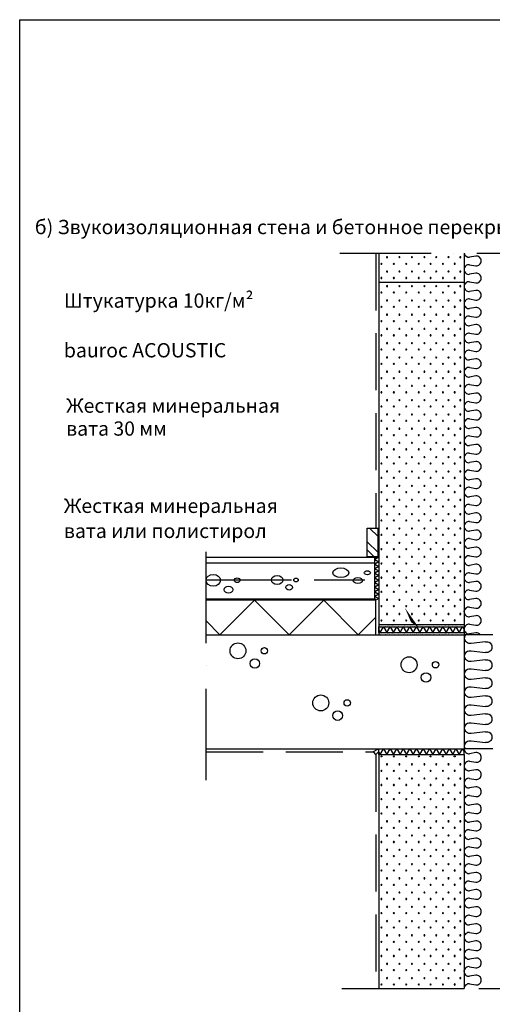
# Model space of a CAD drawing. Units: millimetres. Extents: x -216 to 21305, y 602 to 6239.
# Drawn here: x 19440 to 20270, y 4514 to 6239 of the extents above; entities that cross this region are included whole.
import ezdxf

# ---------------------------------------------------------------- set-up
doc = ezdxf.new("R2010")
doc.units = ezdxf.units.MM
doc.header["$LTSCALE"] = 20
for name, pattern in [('KVEP', [9.5, 7.5, -2]), ('KVP', [7, 5, -2]), ('PKVP', [12, 8, -2, 0, -2])]:
    doc.linetypes.add(name, pattern=pattern)
for name, color, linetype in [('A5AINE', 250, 'Continuous'), ('A5AINEK', 15, 'Continuous'), ('A8MERKINNAT', 6, 'Continuous'), ('ABI2', 7, 'Continuous'), ('AJ2', 7, 'Continuous'), ('AJ3', 4, 'Continuous'), ('KONTUURID', 4, 'Continuous'), ('R3RAUD', 1, 'Continuous'), ('RAAMJOON', 15, 'Continuous'), ('RASTRID', 250, 'Continuous'), ('RASTRIDPLOKK', 15, 'Continuous'), ('TEKSTID', 7, 'Continuous')]:
    doc.layers.add(name, color=color, linetype=linetype)
doc.styles.add('ARIAL', font='arial.ttf')

# ---------------------------------------------------------------- blocks, each defined once
blk = doc.blocks.new('CBLK', base_point=(0.6615079326862343, 0.5156745994763128))
at = {"layer": 'RASTRIDPLOKK'}
for centre, radius in [((0.3140238681809972, 0.6668661564924325), 0.2526359354947671), ((1.156143653163554, 0.6668661564924324), 0.1010543741979069), ((0.8529805305698338, 0.262648659700805), 0.1515815612968603)]:
    blk.add_circle(centre, radius, dxfattribs=at)
blk = doc.blocks.new('SIPO')
at = {"layer": 'RASTRIDPLOKK'}
for centre in [(-0.2376393817900561, 0.2703445630562724), (0.2376393817900561, -0.2703445630562724)]:
    blk.add_circle(centre, 0.0437688, dxfattribs=at)
blk = doc.blocks.new('A$C671B7D1C')
at = {"layer": 'KONTUURID'}
for p, q in [((-150.0000000000036, -600.0000000000009), (-150.0000000000036, 0)), ((0, 0), (-150.0000000000036, -9.094947017729282e-13)), ((-3.637978807091713e-12, -600.0000000000009), (-3.637978807091713e-12, 0)), ((0, -600), (-150.0000000000036, -600.0000000000009))]:
    blk.add_line(p, q, dxfattribs=at)
at = {"layer": 'RASTRIDPLOKK', "linetype": 'Continuous', "extrusion": (0, 0, -1), "xscale": 20.81104693775798, "yscale": 20.81104693775798, "zscale": -20.81104693775798}
for p in [(138.2402020817863, -12.80523384375101), (117.5113161581612, -12.80523384375101), (95.91520930530169, -12.80523384375101), (75.18632338167663, -12.80523384375101), (53.33472409702881, -12.80523384375101), (31.48312481238463, -12.80523384375101), (9.631525527736812, -12.80523384375101), (138.2402020817863, -37.77849016906112), (117.5113161581612, -37.77849016906112), (95.91520930530169, -37.77849016906112), (75.18632338167663, -37.77849016906112), (53.33472409702881, -37.77849016906112), (31.48312481238463, -37.77849016906112), (9.631525527736812, -37.77849016906112), (138.2402020817863, -62.75174649437031), (117.5113161581612, -62.75174649437031), (95.91520930530169, -62.75174649437031), (75.18632338167663, -62.75174649437031), (53.33472409702881, -62.75174649437031), (31.48312481238463, -62.75174649437031), (9.631525527736812, -62.75174649437031), (138.2402020817863, -87.72500281968041), (117.5113161581612, -87.72500281968041), (95.91520930530169, -87.72500281968041), (75.18632338167663, -87.72500281968041), (53.33472409702881, -87.72500281968041), (31.48312481238463, -87.72500281968041), (9.631525527736812, -87.72500281968041), (138.2402020817863, -112.6982591449896), (117.5113161581612, -112.6982591449896), (95.91520930530169, -112.6982591449896), (75.18632338167663, -112.6982591449896), (53.33472409702881, -112.6982591449896), (31.48312481238463, -112.6982591449896), (9.631525527736812, -112.6982591449896), (138.2402020817863, -137.6715154702997), (117.5113161581612, -137.6715154702997), (95.91520930530169, -137.6715154702997), (75.18632338167663, -137.6715154702997), (53.33472409702881, -137.6715154702997), (31.48312481238463, -137.6715154702997), (9.631525527736812, -137.6715154702997), (138.2402020817863, -162.6447717956089), (117.5113161581612, -162.6447717956089), (95.91520930530169, -162.6447717956089), (75.18632338167663, -162.6447717956089), (53.33472409702881, -162.6447717956089), (31.48312481238463, -162.6447717956089), (9.631525527736812, -162.6447717956089), (138.2402020817863, -187.618028120919), (117.5113161581612, -187.618028120919), (95.91520930530169, -187.618028120919), (75.18632338167663, -187.618028120919), (53.33472409702881, -187.618028120919), (31.48312481238463, -187.618028120919), (9.631525527736812, -187.618028120919), (138.2402020817863, -212.5912844462291), (117.5113161581612, -212.5912844462291), (95.91520930530169, -212.5912844462291), (75.18632338167663, -212.5912844462291), (53.33472409702881, -212.5912844462291), (31.48312481238463, -212.5912844462291), (9.631525527736812, -212.5912844462291), (138.2402020817863, -237.5645407715383), (117.5113161581612, -237.5645407715383), (95.91520930530169, -237.5645407715383), (75.18632338167663, -237.5645407715383), (53.33472409702881, -237.5645407715383), (31.48312481238463, -237.5645407715383), (9.631525527736812, -237.5645407715383), (138.2402020817863, -262.5377970968484), (117.5113161581612, -262.5377970968484), (95.91520930530169, -262.5377970968484), (75.18632338167663, -262.5377970968484), (53.33472409702881, -262.5377970968484), (31.48312481238463, -262.5377970968484), (9.631525527736812, -262.5377970968484), (138.2402020817863, -287.5110534221576), (117.5113161581612, -287.5110534221576), (95.91520930530169, -287.5110534221576), (75.18632338167663, -287.5110534221576), (53.33472409702881, -287.5110534221576), (31.48312481238463, -287.5110534221576), (9.631525527736812, -287.5110534221576), (138.2402020817863, -312.4843097474677), (117.5113161581612, -312.4843097474677), (95.91520930530169, -312.4843097474677), (75.18632338167663, -312.4843097474677), (53.33472409702881, -312.4843097474677), (31.48312481238463, -312.4843097474677), (9.631525527736812, -312.4843097474677), (138.2402020817863, -337.4575660727769), (117.5113161581612, -337.4575660727769), (95.91520930530169, -337.4575660727769), (75.18632338167663, -337.4575660727769), (53.33472409702881, -337.4575660727769), (31.48312481238463, -337.4575660727769), (9.631525527736812, -337.4575660727769), (138.2402020817863, -362.430822398087), (117.5113161581612, -362.430822398087), (95.91520930530169, -362.430822398087), (75.18632338167663, -362.430822398087), (53.33472409702881, -362.430822398087), (31.48312481238463, -362.430822398087), (9.631525527736812, -362.430822398087), (138.2402020817863, -387.4040787233971), (117.5113161581612, -387.4040787233971), (95.91520930530169, -387.4040787233971), (75.18632338167663, -387.4040787233971), (53.33472409702881, -387.4040787233971), (31.48312481238463, -387.4040787233971), (9.631525527736812, -387.4040787233971), (138.2402020817863, -412.3773350487063), (117.5113161581612, -412.3773350487063), (95.91520930530169, -412.3773350487063), (75.18632338167663, -412.3773350487063), (53.33472409702881, -412.3773350487063), (31.48312481238463, -412.3773350487063), (9.631525527736812, -412.3773350487063), (138.2402020817863, -437.3505913740164), (117.5113161581612, -437.3505913740164), (95.91520930530169, -437.3505913740164), (75.18632338167663, -437.3505913740164), (53.33472409702881, -437.3505913740164), (31.48312481238463, -437.3505913740164), (9.631525527736812, -437.3505913740164), (138.2402020817863, -462.3238476993256), (117.5113161581612, -462.3238476993256), (95.91520930530169, -462.3238476993256), (75.18632338167663, -462.3238476993256), (53.33472409702881, -462.3238476993256), (31.48312481238463, -462.3238476993256), (9.631525527736812, -462.3238476993256), (138.2402020817863, -487.2971040246357), (117.5113161581612, -487.2971040246357), (95.91520930530169, -487.2971040246357), (75.18632338167663, -487.2971040246357), (53.33472409702881, -487.2971040246357), (31.48312481238463, -487.2971040246357), (9.631525527736812, -487.2971040246357), (138.2402020817863, -512.2703603499449), (117.5113161581612, -512.2703603499449), (95.91520930530169, -512.2703603499449), (75.18632338167663, -512.2703603499449), (53.33472409702881, -512.2703603499449), (31.48312481238463, -512.2703603499449), (9.631525527736812, -512.2703603499449), (138.2402020817863, -537.243616675255), (117.5113161581612, -537.243616675255), (95.91520930530169, -537.243616675255), (75.18632338167663, -537.243616675255), (53.33472409702881, -537.243616675255), (31.48312481238463, -537.243616675255), (9.631525527736812, -537.243616675255), (138.2402020817863, -562.2168730005651), (117.5113161581612, -562.2168730005651), (95.91520930530169, -562.2168730005651), (75.18632338167663, -562.2168730005651), (53.33472409702881, -562.2168730005651), (31.48312481238463, -562.2168730005651), (9.631525527736812, -562.2168730005651), (138.2402020817863, -587.1901293258743), (117.5113161581612, -587.1901293258743), (95.91520930530169, -587.1901293258743), (75.18632338167663, -587.1901293258743), (53.33472409702881, -587.1901293258743), (31.48312481238463, -587.1901293258743), (9.631525527736812, -587.1901293258743)]:
    blk.add_blockref('SIPO', p, dxfattribs=at)
blk = doc.blocks.new('A$C508832D7')
at = {"layer": 'A5AINE'}
for p, q in [((-150, 4.77805162304503), (-147.2413906091824, 0)), ((-147.2413906091824, 0), (-141.4678879173007, 10)), ((-141.4678879173007, 10), (-135.6943852253607, 0)), ((-135.6943852253607, 0), (-129.920882533479, 10)), ((-129.920882533479, 10), (-124.1473798415973, 0)), ((-124.1473798415973, 0), (-118.3738771497156, 10)), ((-118.3738771497156, 10), (-112.6003744578338, 0)), ((-112.6003744578338, 0), (-106.8268717658939, 10)), ((-106.8268717658939, 10), (-101.0533690740122, 0)), ((-101.0533690740122, 0), (-95.27986638213042, 10)), ((-95.27986638213042, 10), (-89.50636369019048, 0)), ((-89.50636369019048, 0), (-83.73286099830875, 10)), ((-83.73286099830875, 10), (-77.95935830642702, 0)), ((-77.95935830642702, 0), (-72.18585561454529, 10)), ((-72.18585561454529, 10), (-66.41235292266356, 0)), ((-66.41235292266356, 0), (-60.63885023072362, 10)), ((-60.63885023072362, 10), (-60.63885023072362, 10)), ((-60.63885023072362, 10), (-54.86534753884189, 0)), ((-54.86534753884189, 0), (-49.09184484696016, 10)), ((-49.09184484696016, 10), (-43.31834215502022, 0)), ((-43.31834215502022, 0), (-37.54483946313849, 10)), ((-37.54483946313849, 10), (-31.77133677125676, 0)), ((-31.77133677125676, 0), (-25.99783407937502, 10)), ((-25.99783407937502, 10), (-20.22433138749329, 0)), ((-20.22433138749329, 0), (-14.45082869555335, 10)), ((-14.45082869555335, 10), (-8.677326003671624, 0)), ((-8.677326003671624, 0), (-2.903823311789893, 10)), ((-2.903823311789893, 10), (-7.275957614183426e-12, 4.970430487819613))]:
    blk.add_line(p, q, dxfattribs=at)
at = {"layer": 'RASTRID', "linetype": 'Continuous'}
for p, q in [((-150, 0), (-150, 10)), ((-150, 10), (-7.275957614183426e-12, 10.00000000000182)), ((-150, 0), (-7.275957614183426e-12, 1.818989403545856e-12)), ((0, 0), (0, 10.00000000000182))]:
    blk.add_line(p, q, dxfattribs=at)
blk = doc.blocks.new('A$C566C367A')
at = {"layer": 'KONTUURID'}
for p, q in [((-150.0000000000073, 50.38535197154488), (-150, 0)), ((0, 50.38535197154488), (0, 0)), ((-150.0000000000073, 0), (0, 0))]:
    blk.add_line(p, q, dxfattribs=at)
at = {"layer": 'RASTRIDPLOKK', "linetype": 'Continuous', "extrusion": (0, 0, -1), "xscale": 20.81104693775798, "yscale": 20.81104693775798, "zscale": -20.81104693775798, "rotation": 180}
for p in [(140.3684744722705, 37.77849016906112), (118.516875187619, 37.77849016906112), (96.66527590297483, 37.77849016906112), (74.81367661833065, 37.77849016906112), (54.08479069470195, 37.77849016906112), (32.48868384184607, 37.77849016906112), (11.75979791821737, 37.77849016906112), (140.3684744722705, 12.8052338437501), (118.516875187619, 12.8052338437501), (96.66527590297483, 12.8052338437501), (74.81367661833065, 12.8052338437501), (54.08479069470195, 12.8052338437501), (32.48868384184607, 12.8052338437501), (11.75979791821737, 12.8052338437501)]:
    blk.add_blockref('SIPO', p, dxfattribs=at)
blk = doc.blocks.new('A$C42155C44')
at = {"layer": 'KONTUURID'}
for p, q in [((-150.0000000000073, 409.9999800000078), (-150.0000000000073, 7.275957614183426e-12)), ((0, 409.9999800000078), (-7.275957614183426e-12, 7.275957614183426e-12)), ((-150.0000000000073, 7.275957614183426e-12), (-7.275957614183426e-12, 7.275957614183426e-12))]:
    blk.add_line(p, q, dxfattribs=at)
at = {"layer": 'RASTRIDPLOKK'}
for centre in [(-145.3139988009643, 406.7511816575825), (-123.4623995163129, 406.7511816575825), (-101.6108002316687, 406.7511816575825), (-79.75920094702451, 406.7511816575825), (-59.03031502339581, 406.7511816575825), (-37.43420817053993, 406.7511816575825), (-16.70532224691124, 406.7511816575825)]:
    blk.add_circle(centre, 0.9108745512093415, dxfattribs=at)
at = {"layer": 'RASTRIDPLOKK', "linetype": 'Continuous', "extrusion": (0, 0, -1), "xscale": 20.81104693775798, "yscale": 20.81104693775798, "zscale": -20.81104693775798, "rotation": 180}
for p in [(140.3684744722705, 387.4040787234044), (118.516875187619, 387.4040787234044), (96.66527590297483, 387.4040787234044), (74.81367661833065, 387.4040787234044), (54.08479069470195, 387.4040787234044), (32.48868384184607, 387.4040787234044), (11.75979791821737, 387.4040787234044), (140.3684744722705, 362.4308223980952), (118.516875187619, 362.4308223980952), (96.66527590297483, 362.4308223980934), (74.81367661833065, 362.4308223980934), (54.08479069470195, 362.4308223980934), (32.48868384184607, 362.4308223980934), (11.75979791821737, 362.4308223980934), (140.3684744722705, 337.4575660727842), (118.516875187619, 337.4575660727842), (96.66527590297483, 337.4575660727842), (74.81367661833065, 337.4575660727842), (54.08479069470195, 337.4575660727842), (32.48868384184607, 337.4575660727842), (11.75979791821737, 337.4575660727842), (140.3684744722705, 312.484309747475), (118.516875187619, 312.484309747475), (96.66527590297483, 312.484309747475), (74.81367661833065, 312.484309747475), (54.08479069470195, 312.484309747475), (32.48868384184607, 312.484309747475), (11.75979791821737, 312.484309747475), (140.3684744722705, 287.511053422164), (118.516875187619, 287.511053422164), (96.66527590297483, 287.511053422164), (74.81367661833065, 287.511053422164), (54.08479069470195, 287.511053422164), (32.48868384184607, 287.511053422164), (11.75979791821737, 287.511053422164), (140.3684744722705, 262.5377970968548), (118.516875187619, 262.5377970968548), (96.66527590297483, 262.5377970968548), (74.81367661833065, 262.5377970968548), (54.08479069470195, 262.5377970968548), (32.48868384184607, 262.5377970968548), (11.75979791821737, 262.5377970968548), (140.3684744722705, 237.5645407715456), (118.516875187619, 237.5645407715456), (96.66527590297483, 237.5645407715456), (74.81367661833065, 237.5645407715456), (54.08479069470195, 237.5645407715456), (32.48868384184607, 237.5645407715456), (11.75979791821737, 237.5645407715456), (140.3684744722705, 212.5912844462364), (118.516875187619, 212.5912844462364), (96.66527590297483, 212.5912844462364), (74.81367661833065, 212.5912844462364), (54.08479069470195, 212.5912844462364), (32.48868384184607, 212.5912844462364), (11.75979791821737, 212.5912844462364), (140.3684744722705, 187.6180281209272), (118.516875187619, 187.6180281209254), (96.66527590297483, 187.6180281209254), (74.81367661833065, 187.6180281209254), (54.08479069470195, 187.6180281209254), (32.48868384184607, 187.6180281209254), (11.75979791821737, 187.6180281209254), (140.3684744722705, 162.6447717956162), (118.516875187619, 162.6447717956162), (96.66527590297483, 162.6447717956162), (74.81367661833065, 162.6447717956162), (54.08479069470195, 162.6447717956162), (32.48868384184607, 162.6447717956162), (11.75979791821737, 162.6447717956162), (140.3684744722705, 137.671515470307), (118.516875187619, 137.671515470307), (96.66527590297483, 137.671515470307), (74.81367661833065, 137.671515470307), (54.08479069470195, 137.671515470307), (32.48868384184607, 137.671515470307), (11.75979791821737, 137.671515470307), (140.3684744722705, 112.698259144996), (118.516875187619, 112.698259144996), (96.66527590297483, 112.698259144996), (74.81367661833065, 112.698259144996), (54.08479069470195, 112.698259144996), (32.48868384184607, 112.698259144996), (11.75979791821737, 112.698259144996), (140.3684744722705, 87.72500281968678), (118.516875187619, 87.72500281968678), (96.66527590297483, 87.72500281968678), (74.81367661833065, 87.72500281968678), (54.08479069470195, 87.72500281968678), (32.48868384184607, 87.72500281968678), (11.75979791821737, 87.72500281968678), (140.3684744722705, 62.75174649437758), (118.516875187619, 62.75174649437758), (96.66527590297483, 62.75174649437758), (74.81367661833065, 62.75174649437758), (54.08479069470195, 62.75174649437758), (32.48868384184607, 62.75174649437758), (11.75979791821737, 62.75174649437758), (140.3684744722705, 37.77849016906839), (118.516875187619, 37.77849016906839), (96.66527590297483, 37.77849016906839), (74.81367661833065, 37.77849016906839), (54.08479069470195, 37.77849016906839), (32.48868384184607, 37.77849016906839), (11.75979791821737, 37.77849016906839), (140.3684744722705, 12.80523384375738), (118.516875187619, 12.80523384375738), (96.66527590297483, 12.80523384375738), (74.81367661833065, 12.80523384375738), (54.08479069470195, 12.80523384375738), (32.48868384184607, 12.80523384375738), (11.75979791822465, 12.80523384375738)]:
    blk.add_blockref('SIPO', p, dxfattribs=at)
blk = doc.blocks.new('A$C0910388B')
at = {"layer": 'A5AINE'}
for p, q in [((0, 4.77805162304503), (2.758609390817583, 0)), ((2.758609390817583, 0), (8.532112082699314, 10)), ((8.532112082699314, 10), (14.30561477463925, 0)), ((14.30561477463925, 0), (20.07911746652098, 10)), ((20.07911746652098, 10), (25.85262015840271, 0)), ((25.85262015840271, 0), (31.62612285028445, 10)), ((31.62612285028445, 10), (37.39962554216618, 0)), ((37.39962554216618, 0), (43.17312823410612, 10)), ((43.17312823410612, 10), (48.94663092598785, 0)), ((48.94663092598785, 0), (54.72013361786958, 10)), ((54.72013361786958, 10), (60.49363630980952, 0)), ((60.49363630980952, 0), (66.26713900169125, 10)), ((66.26713900169125, 10), (72.04064169357298, 0)), ((72.04064169357298, 0), (77.81414438545471, 10)), ((77.81414438545471, 10), (83.58764707733644, 0)), ((83.58764707733644, 0), (89.36114976927638, 10)), ((89.36114976927638, 10), (89.36114976927638, 10)), ((89.36114976927638, 10), (95.13465246115811, 0)), ((95.13465246115811, 0), (100.9081551530398, 10)), ((100.9081551530398, 10), (106.6816578449798, 0)), ((106.6816578449798, 0), (112.4551605368615, 10)), ((112.4551605368615, 10), (118.2286632287432, 0)), ((118.2286632287432, 0), (124.002165920625, 10)), ((124.002165920625, 10), (129.7756686125067, 0)), ((129.7756686125067, 0), (135.5491713044466, 10)), ((135.5491713044466, 10), (141.3226739963284, 0)), ((141.3226739963284, 0), (147.0961766882101, 10)), ((147.0961766882101, 10), (149.9999999999927, 4.970430487819613))]:
    blk.add_line(p, q, dxfattribs=at)
blk = doc.blocks.new('A$C32521995')
at = {"layer": 'A5AINE'}
for p, q in [((20.44163424125873, 413.4338521400823), (9.558365758799482, 411.5661478599322)), ((9.558365758799482, 398.4338521400823), (20.44163424125873, 396.5661478599322)), ((20.44163424125873, 383.4338521400823), (9.558365758799482, 381.5661478599322)), ((9.558365758799482, 368.4338521400823), (20.44163424125873, 366.5661478599322)), ((20.44163424125873, 353.4338521400823), (9.558365758799482, 351.5661478599322)), ((9.558365758799482, 338.4338521400823), (20.44163424125873, 336.5661478599322)), ((20.44163424125873, 323.4338521400823), (9.558365758799482, 321.5661478599322)), ((9.558365758799482, 308.4338521400823), (20.44163424125873, 306.5661478599322)), ((20.44163424125873, 293.4338521400823), (9.558365758799482, 291.5661478599322)), ((9.558365758799482, 278.4338521400823), (20.44163424125873, 276.5661478599322)), ((20.44163424125873, 263.4338521400823), (9.558365758799482, 261.5661478599322)), ((9.558365758799482, 248.4338521400823), (20.44163424125873, 246.5661478599322)), ((20.44163424125873, 233.4338521400823), (9.558365758799482, 231.5661478599322)), ((9.558365758799482, 218.4338521400823), (20.44163424125873, 216.5661478599322)), ((20.44163424125873, 203.4338521400823), (9.558365758799482, 201.5661478599322)), ((9.558365758799482, 188.4338521400823), (20.44163424125873, 186.5661478599322)), ((20.44163424125873, 173.4338521400823), (9.558365758799482, 171.5661478599322)), ((9.558365758799482, 158.4338521400823), (20.44163424125873, 156.5661478599322)), ((20.44163424125873, 143.4338521400823), (9.558365758799482, 141.5661478599322)), ((9.558365758799482, 128.4338521400823), (20.44163424125873, 126.5661478599322)), ((20.44163424125873, 113.4338521400823), (9.558365758799482, 111.5661478599322)), ((9.558365758799482, 98.43385214008231), (20.44163424125873, 96.56614785993224)), ((20.44163424125873, 83.43385214008231), (9.558365758799482, 81.56614785993224)), ((9.558365758799482, 68.43385214008231), (20.44163424125873, 66.56614785993224)), ((20.44163424125873, 53.43385214008231), (9.558365758799482, 51.56614785993224)), ((9.558365758799482, 38.43385214008231), (20.44163424125873, 36.56614785993224)), ((20.44163424125873, 23.43385214008231), (9.558365758799482, 21.56614785993224)), ((9.558365758799482, 8.433852140082308), (20.44163424125873, 6.566147859932244))]:
    blk.add_line(p, q, dxfattribs=at)
for centre, radius, start, end in [((8.500000000021828, 420.0000000000273), 8.500000000019924, 180.0000000002084, 277.1526687500012), ((8.500000000021828, 389.9999999999836), 8.500000000021828, 82.84733124999882, 179.9999999998958), ((21.50000000000728, 405.0000000000109), 8.499999999992724, 0, 97.1526687500012), ((21.50000000000728, 405), 8.499999999989228, 262.8473312499988, 0), ((8.500000000021828, 390.0000000000273), 8.500000000019924, 180.0000000002084, 277.1526687500012), ((21.50000000000728, 375.0000000000109), 8.499999999992724, 0, 97.1526687500012), ((8.500000000021828, 359.9999999999836), 8.500000000021828, 82.84733124999882, 179.9999999998958), ((21.50000000000728, 375), 8.499999999989228, 262.8473312499988, 0), ((8.500000000021828, 360.0000000000273), 8.500000000019924, 180.0000000002084, 277.1526687500012), ((21.50000000000728, 345.0000000000109), 8.499999999992724, 0, 97.1526687500012), ((8.500000000021828, 329.9999999999836), 8.500000000021828, 82.84733124999882, 179.9999999998958), ((8.500000000021828, 330.0000000000273), 8.500000000019924, 180.0000000002084, 277.1526687500012), ((21.50000000000728, 345), 8.499999999989228, 262.8473312499988, 0), ((21.50000000000728, 315.0000000000109), 8.499999999992724, 0, 97.1526687500012), ((21.50000000000728, 315), 8.499999999989228, 262.8473312499988, 0), ((8.500000000021828, 299.9999999999836), 8.500000000021828, 82.84733124999882, 179.9999999998958), ((8.500000000021828, 300.0000000000273), 8.500000000019924, 180.0000000002084, 277.1526687500012), ((21.50000000000728, 285.0000000000109), 8.499999999992724, 0, 97.1526687500012), ((8.500000000021828, 269.9999999999836), 8.500000000021828, 82.84733124999882, 179.9999999998958), ((21.50000000000728, 285), 8.499999999989228, 262.8473312499988, 0), ((8.500000000021828, 270.0000000000273), 8.500000000019924, 180.0000000002084, 277.1526687500012), ((21.50000000000728, 255.0000000000109), 8.499999999992724, 0, 97.1526687500012), ((8.500000000021828, 239.9999999999836), 8.500000000021828, 82.84733124999882, 179.9999999998958), ((21.50000000000728, 255), 8.499999999989228, 262.8473312499988, 0), ((8.500000000021828, 240.0000000000273), 8.500000000019924, 180.0000000002084, 277.1526687500012), ((21.50000000000728, 225.0000000000109), 8.499999999992724, 0, 97.1526687500012), ((21.50000000000728, 225), 8.499999999989228, 262.8473312499988, 0), ((8.500000000021828, 209.9999999999836), 8.500000000021828, 82.84733124999882, 179.9999999998958), ((8.500000000021828, 210.0000000000273), 8.500000000019924, 180.0000000002084, 277.1526687500012), ((21.50000000000728, 195.0000000000109), 8.499999999992724, 0, 97.1526687500012), ((21.50000000000728, 195), 8.499999999989228, 262.8473312499988, 0), ((8.500000000021828, 179.9999999999836), 8.500000000021828, 82.84733124999882, 179.9999999998958), ((8.500000000021828, 180.0000000000273), 8.500000000019924, 180.0000000002084, 277.1526687500012), ((21.50000000000728, 165.0000000000109), 8.499999999992724, 0, 97.1526687500012), ((8.500000000021828, 149.9999999999836), 8.500000000021828, 82.84733124999882, 179.9999999998958), ((21.50000000000728, 165), 8.499999999989228, 262.8473312499988, 0), ((8.500000000021828, 150.0000000000273), 8.500000000019924, 180.0000000002084, 277.1526687500012), ((21.50000000000728, 135.0000000000109), 8.499999999992724, 0, 97.1526687500012), ((8.500000000021828, 119.9999999999836), 8.500000000021828, 82.84733124999882, 179.9999999998958), ((21.50000000000728, 135), 8.499999999989228, 262.8473312499988, 0), ((8.500000000021828, 120.0000000000273), 8.500000000019924, 180.0000000002084, 277.1526687500012), ((21.50000000000728, 105.0000000000109), 8.499999999992724, 0, 97.1526687500012), ((21.50000000000728, 105), 8.499999999989228, 262.8473312499988, 0), ((8.500000000021828, 89.99999999998363), 8.500000000021828, 82.84733124999882, 179.9999999998958), ((8.500000000021828, 90.00000000002728), 8.500000000019924, 180.0000000002084, 277.1526687500012), ((21.50000000000728, 75.00000000001091), 8.499999999992724, 0, 97.1526687500012), ((21.50000000000728, 75), 8.499999999989228, 262.8473312499988, 0), ((8.500000000021828, 59.99999999998363), 8.500000000021828, 82.84733124999882, 179.9999999998958), ((8.500000000021828, 60.00000000002728), 8.500000000019924, 180.0000000002084, 277.1526687500012), ((21.50000000000728, 45.00000000001091), 8.499999999992724, 0, 97.1526687500012), ((8.500000000021828, 29.99999999998363), 8.500000000021828, 82.84733124999882, 179.9999999998958), ((21.50000000000728, 45), 8.499999999989228, 262.8473312499988, 0), ((-9.333803939211066, 31.76920999997856), 9.499999999981963, 349.2669940124031, 1.042204158021965e-10), ((8.500000000021828, 30.00000000002728), 8.500000000019924, 180.0000000002084, 277.1526687500012), ((21.50000000000728, 15.00000000001091), 8.499999999992724, 0, 97.1526687500012), ((8.500000000021828, -1.637090463191271e-11), 8.500000000021828, 82.84733124999882, 179.9999999998958), ((21.50000000000728, 15), 8.499999999989228, 262.8473312499988, 0)]:
    blk.add_arc(centre, radius, start, end, dxfattribs=at)
blk = doc.blocks.new('A$C249F5F86')
at = {"layer": 'A5AINE'}
for p, q in [((-36.74962588923518, 182.7988845757118), (-11.25037411070662, 179.8934054242982)), ((-11.25037411070662, 167.0296545757137), (-36.74962588923518, 164.1241754243001)), ((-36.74962588923518, 151.2604245757084), (-11.25037411070662, 148.3549454243021)), ((-11.25037411070662, 135.4911945757103), (-36.74962588923518, 132.5857154242967)), ((-36.74962588923518, 119.7219645757123), (-11.25037411070662, 116.8164854242987)), ((-11.25037411070662, 103.9527345757069), (-36.74962588923518, 101.0472554243006)), ((-36.74962588923518, 88.18350457570887), (-11.25037411070662, 85.27802542429527)), ((-11.25037411070662, 72.4142745757108), (-36.74962588923518, 69.50879542430448)), ((-36.74962588923518, 56.64504457570547), (-11.25037411070662, 53.73956542429914)), ((-11.25037411070662, 40.87581457570741), (-36.74962588923518, 37.97033542430108)), ((-36.74962588923518, 25.10658457570935), (-11.25037411070662, 22.20110542430302)), ((-11.25037411070662, 9.337354575704012), (-36.74962588923518, 6.431875424297687))]:
    blk.add_line(p, q, dxfattribs=at)
for centre, radius, start, end in [((-9.499999999978172, 189.2307600000204), 9.499999999978172, 359.9999999998958, 37.39377125765662), ((-38.49999999999272, 173.4615299999987), 9.500000000007276, 79.38259654345485, 180), ((-38.49999999999272, 173.4615300000132), 9.500000000010568, 180, 280.6174034565452), ((-9.499999999978172, 189.2307599999876), 9.499999999981963, 259.3825965434548, 1.042204158021965e-10), ((-9.499999999978172, 157.6923000000243), 9.499999999978172, 359.9999999998958, 100.6174034565451), ((-9.499999999978172, 157.6922999999915), 9.499999999981963, 259.3825965434548, 1.042204158021965e-10), ((-38.49999999999272, 141.9230699999953), 9.500000000007276, 79.38259654345485, 180), ((-38.49999999999272, 141.9230700000098), 9.500000000010568, 180, 280.6174034565452), ((-9.499999999978172, 126.1538400000209), 9.499999999978172, 359.9999999998958, 100.6174034565451), ((-9.499999999978172, 126.1538399999881), 9.499999999981963, 259.3825965434548, 1.042204158021965e-10), ((-38.49999999999272, 110.3846099999992), 9.500000000007276, 79.38259654345485, 180), ((-38.49999999999272, 110.3846100000137), 9.500000000010568, 180, 280.6174034565452), ((-9.499999999978172, 94.61538000001747), 9.499999999978172, 359.9999999998958, 100.6174034565451), ((-38.49999999999272, 78.84614999999576), 9.500000000007276, 79.38259654345485, 180), ((-9.499999999978172, 94.61537999998473), 9.499999999981963, 259.3825965434548, 1.042204158021965e-10), ((-38.49999999999272, 78.84615000001395), 9.500000000006992, 180.0000000001042, 280.6174034565452), ((-9.499999999978172, 63.07692000002135), 9.499999999978172, 359.9999999998958, 100.6174034565451), ((-38.49999999999272, 47.30768999999236), 9.500000000007276, 79.38259654345485, 180), ((-9.499999999978172, 63.0769199999886), 9.499999999981963, 259.3825965434548, 1.042204158021965e-10), ((-38.49999999999272, 47.30769000001055), 9.500000000006992, 180.0000000001042, 280.6174034565452), ((-9.499999999978172, 31.53846000002159), 9.499999999978172, 359.9999999998958, 100.6174034565451), ((-38.49999999999272, 15.76922999999624), 9.500000000007276, 79.38259654345485, 180), ((-9.499999999978172, 31.53845999999248), 9.499999999981963, 259.3825965434548, 1.042204158021965e-10), ((-38.49999999999272, 15.76923000001079), 9.500000000010568, 180, 280.6174034565452), ((-9.499999999978172, 1.818989403545856e-11), 9.499999999978172, 359.9999999998958, 100.6174034565451), ((-9.499999999978172, -1.091393642127514e-11), 9.499999999981963, 328.242923349478, 1.042204158021965e-10)]:
    blk.add_arc(centre, radius, start, end, dxfattribs=at)
blk = doc.blocks.new('A$C182822C8')
at = {"layer": 'A5AINE'}
for p, q in [((20.28686324696901, -4.951479831448523), (9.403594764509762, -6.819184111598588)), ((9.403594764509762, -19.95147983144852), (20.28686324696901, -21.81918411159859)), ((20.28686324696901, -34.95147983144852), (9.403594764509762, -36.81918411159859)), ((9.403594764509762, -49.95147983143761), (20.28686324696901, -51.81918411158767)), ((20.28686324696901, -64.95147983143761), (9.403594764509762, -66.81918411158767)), ((9.403594764509762, -79.95147983143761), (20.28686324696901, -81.81918411158767)), ((20.28686324696901, -94.95147983143761), (9.403594764509762, -96.81918411158767)), ((9.403594764509762, -109.9514798314376), (20.28686324696901, -111.8191841115877)), ((20.28686324696901, -124.9514798314376), (9.403594764509762, -126.8191841115877)), ((9.403594764509762, -139.9514798314376), (20.28686324696901, -141.8191841115877)), ((20.28686324696901, -154.9514798314376), (9.403594764509762, -156.8191841115877)), ((9.403594764509762, -169.9514798314376), (20.28686324696901, -171.8191841115877)), ((20.28686324696901, -184.9514798314376), (9.403594764509762, -186.8191841115877)), ((9.403594764509762, -199.9514798314376), (20.28686324696901, -201.8191841115877)), ((20.28686324696901, -214.9514798314376), (9.403594764509762, -216.8191841115877)), ((9.403594764509762, -229.9514798314376), (20.28686324696901, -231.8191841115877)), ((20.28686324696901, -244.9514798314376), (9.403594764509762, -246.8191841115877)), ((9.403594764509762, -259.9514798314376), (20.28686324696901, -261.8191841115877)), ((20.28686324696901, -274.9514798314376), (9.403594764509762, -276.8191841115877)), ((9.403594764509762, -289.9514798314376), (20.28686324696901, -291.8191841115877)), ((20.28686324696901, -304.9514798314376), (9.403594764509762, -306.8191841115877)), ((9.403594764509762, -319.9514798314376), (20.28686324696901, -321.8191841115877)), ((20.28686324696901, -334.9514798314376), (9.403594764509762, -336.8191841115877)), ((9.403594764509762, -349.9514798314376), (20.28686324696901, -351.8191841115877)), ((20.28686324696901, -364.9514798314376), (9.403594764509762, -366.8191841115877)), ((9.403594764509762, -379.9514798314376), (20.28686324696901, -381.8191841115877)), ((20.28686324696901, -394.9514798314376), (9.403594764509762, -396.8191841115877)), ((9.403594764509762, -409.9514798314376), (20.28686324696901, -411.8191841115877)), ((20.28686324696901, -424.9514798314376), (9.403594764509762, -426.8191841115877)), ((9.403594764509762, -439.9514798314376), (20.28686324696901, -441.8191841115877)), ((20.28686324696901, -454.9514798314376), (9.403594764509762, -456.8191841115877)), ((9.403594764509762, -469.9514798314376), (20.28686324696901, -471.8191841115877)), ((20.28686324696901, -484.9514798314376), (9.403594764509762, -486.8191841115877)), ((9.403594764509762, -499.9514798314376), (20.28686324696901, -501.8191841115877)), ((20.28686324696901, -514.9514798314376), (9.403594764509762, -516.8191841115877)), ((9.403594764509762, -529.9514798314376), (20.28686324696901, -531.8191841115877)), ((20.28686324696901, -544.9514798314376), (9.403594764509762, -546.8191841115877)), ((9.403594764509762, -559.9514798314376), (20.28686324696901, -561.8191841115877)), ((20.28686324696901, -574.9514798314376), (9.403594764509762, -576.8191841115877)), ((9.403594764509762, -589.9514798314376), (20.28686324696901, -591.8191841115877)), ((20.28686324696901, -604.9514798314376), (9.403594764509762, -606.8191841115877)), ((9.403594764509762, -619.9514798314376), (20.28686324696901, -621.8191841115877)), ((20.28686324696901, -634.9514798314376), (9.403594764509762, -636.8191841115877)), ((9.403594764509762, -649.9514798314376), (20.28686324696901, -651.8191841115877)), ((20.28686324696901, -664.951479831454), (9.403594764509762, -666.819184111604))]:
    blk.add_line(p, q, dxfattribs=at)
for centre, radius, start, end in [((8.345229005732108, 1.614668028496453), 8.500000000019924, 190.9505049756492, 277.1526687500012), ((21.34522900571756, -13.38533197151992), 8.499999999992724, 0, 97.1526687500012), ((21.34522900571756, -13.38533197153083), 8.499999999989228, 262.8473312499988, 0), ((8.345229005732108, -28.3853319715472), 8.500000000021828, 82.84733124999882, 179.9999999998958), ((8.345229005732108, -28.38533197150355), 8.500000000019924, 180.0000000002084, 277.1526687500012), ((8.345229005732108, -58.38533197153629), 8.500000000021828, 82.84733124999882, 179.9999999998958), ((21.34522900571756, -43.38533197151992), 8.499999999992724, 0, 97.1526687500012), ((21.34522900571756, -43.38533197151992), 8.499999999989228, 262.8473312499988, 0), ((8.345229005732108, -58.38533197149263), 8.500000000019924, 180.0000000002084, 277.1526687500012), ((21.34522900571756, -73.385331971509), 8.499999999992724, 0, 97.1526687500012), ((8.345229005732108, -88.38533197153629), 8.500000000021828, 82.84733124999882, 179.9999999998958), ((21.34522900571756, -73.38533197151992), 8.499999999989228, 262.8473312499988, 0), ((8.345229005732108, -88.38533197149263), 8.500000000019924, 180.0000000002084, 277.1526687500012), ((21.34522900571756, -103.385331971509), 8.499999999992724, 0, 97.1526687500012), ((21.34522900571756, -103.3853319715199), 8.499999999989228, 262.8473312499988, 0), ((8.345229005732108, -118.3853319715363), 8.500000000021828, 82.84733124999882, 179.9999999998958), ((8.345229005732108, -118.3853319714926), 8.500000000019924, 180.0000000002084, 277.1526687500012), ((21.34522900571756, -133.385331971509), 8.499999999992724, 0, 97.1526687500012), ((21.34522900571756, -133.3853319715199), 8.499999999989228, 262.8473312499988, 0), ((8.345229005732108, -148.3853319715363), 8.500000000021828, 82.84733124999882, 179.9999999998958), ((8.345229005732108, -148.3853319714926), 8.500000000019924, 180.0000000002084, 277.1526687500012), ((21.34522900571756, -163.385331971509), 8.499999999992724, 0, 97.1526687500012), ((8.345229005732108, -178.3853319715363), 8.500000000021828, 82.84733124999882, 179.9999999998958), ((21.34522900571756, -163.3853319715199), 8.499999999989228, 262.8473312499988, 0), ((8.345229005732108, -178.3853319714926), 8.500000000019924, 180.0000000002084, 277.1526687500012), ((21.34522900571756, -193.385331971509), 8.499999999992724, 0, 97.1526687500012), ((8.345229005732108, -208.3853319715363), 8.500000000021828, 82.84733124999882, 179.9999999998958), ((21.34522900571756, -193.3853319715199), 8.499999999989228, 262.8473312499988, 0), ((8.345229005732108, -208.3853319714926), 8.500000000019924, 180.0000000002084, 277.1526687500012), ((21.34522900571756, -223.385331971509), 8.499999999992724, 0, 97.1526687500012), ((21.34522900571756, -223.3853319715199), 8.499999999989228, 262.8473312499988, 0), ((8.345229005732108, -238.3853319715363), 8.500000000021828, 82.84733124999882, 179.9999999998958), ((8.345229005732108, -238.3853319714926), 8.500000000019924, 180.0000000002084, 277.1526687500012), ((21.34522900571756, -253.385331971509), 8.499999999992724, 0, 97.1526687500012), ((21.34522900571756, -253.3853319715199), 8.499999999989228, 262.8473312499988, 0), ((8.345229005732108, -268.3853319715363), 8.500000000021828, 82.84733124999882, 179.9999999998958), ((8.345229005732108, -268.3853319714926), 8.500000000019924, 180.0000000002084, 277.1526687500012), ((21.34522900571756, -283.385331971509), 8.499999999992724, 0, 97.1526687500012), ((8.345229005732108, -298.3853319715363), 8.500000000021828, 82.84733124999882, 179.9999999998958), ((21.34522900571756, -283.3853319715199), 8.499999999989228, 262.8473312499988, 0), ((8.345229005732108, -298.3853319714926), 8.500000000019924, 180.0000000002084, 277.1526687500012), ((21.34522900571756, -313.385331971509), 8.499999999992724, 0, 97.1526687500012), ((8.345229005732108, -328.3853319715363), 8.500000000021828, 82.84733124999882, 179.9999999998958), ((21.34522900571756, -313.3853319715199), 8.499999999989228, 262.8473312499988, 0), ((8.345229005732108, -328.3853319714926), 8.500000000019924, 180.0000000002084, 277.1526687500012), ((21.34522900571756, -343.385331971509), 8.499999999992724, 0, 97.1526687500012), ((21.34522900571756, -343.3853319715199), 8.499999999989228, 262.8473312499988, 0), ((8.345229005732108, -358.3853319715363), 8.500000000021828, 82.84733124999882, 179.9999999998958), ((8.345229005732108, -358.3853319714926), 8.500000000019924, 180.0000000002084, 277.1526687500012), ((21.34522900571756, -373.385331971509), 8.499999999992724, 0, 97.1526687500012), ((21.34522900571756, -373.3853319715199), 8.499999999989228, 262.8473312499988, 0), ((8.345229005732108, -388.3853319715363), 8.500000000021828, 82.84733124999882, 179.9999999998958), ((8.345229005732108, -388.3853319714926), 8.500000000019924, 180.0000000002084, 277.1526687500012), ((21.34522900571756, -403.385331971509), 8.499999999992724, 0, 97.1526687500012), ((8.345229005732108, -418.3853319715363), 8.500000000021828, 82.84733124999882, 179.9999999998958), ((21.34522900571756, -403.3853319715199), 8.499999999989228, 262.8473312499988, 0), ((8.345229005732108, -418.3853319714926), 8.500000000019924, 180.0000000002084, 277.1526687500012), ((21.34522900571756, -433.385331971509), 8.499999999992724, 0, 97.1526687500012), ((8.345229005732108, -448.3853319715363), 8.500000000021828, 82.84733124999882, 179.9999999998958), ((8.345229005732108, -448.3853319714926), 8.500000000019924, 180.0000000002084, 277.1526687500012), ((21.34522900571756, -433.3853319715199), 8.499999999989228, 262.8473312499988, 0), ((21.34522900571756, -463.385331971509), 8.499999999992724, 0, 97.1526687500012), ((21.34522900571756, -463.3853319715199), 8.499999999989228, 262.8473312499988, 0), ((8.345229005732108, -478.3853319715363), 8.500000000021828, 82.84733124999882, 179.9999999998958), ((8.345229005732108, -478.3853319714926), 8.500000000019924, 180.0000000002084, 277.1526687500012), ((8.345229005732108, -508.3853319715363), 8.500000000021828, 82.84733124999882, 179.9999999998958), ((21.34522900571756, -493.385331971509), 8.499999999992724, 0, 97.1526687500012), ((21.34522900571756, -493.3853319715199), 8.499999999989228, 262.8473312499988, 0), ((8.345229005732108, -508.3853319714926), 8.500000000019924, 180.0000000002084, 277.1526687500012), ((21.34522900571756, -523.385331971509), 8.499999999992724, 0, 97.1526687500012), ((8.345229005732108, -538.3853319715363), 8.500000000021828, 82.84733124999882, 179.9999999998958), ((21.34522900571756, -523.3853319715199), 8.499999999989228, 262.8473312499988, 0), ((8.345229005732108, -538.3853319714926), 8.500000000019924, 180.0000000002084, 277.1526687500012), ((21.34522900571756, -553.385331971509), 8.499999999992724, 0, 97.1526687500012), ((8.345229005732108, -568.3853319715363), 8.500000000021828, 82.84733124999882, 179.9999999998958), ((8.345229005732108, -568.3853319714926), 8.500000000019924, 180.0000000002084, 277.1526687500012), ((21.34522900571756, -553.3853319715199), 8.499999999989228, 262.8473312499988, 0), ((21.34522900571756, -583.385331971509), 8.499999999992724, 0, 97.1526687500012), ((21.34522900571756, -583.3853319715199), 8.499999999989228, 262.8473312499988, 0), ((8.345229005732108, -598.3853319715363), 8.500000000021828, 82.84733124999882, 179.9999999998958), ((8.345229005732108, -598.3853319714926), 8.500000000019924, 180.0000000002084, 277.1526687500012), ((8.345229005732108, -628.3853319715363), 8.500000000021828, 82.84733124999882, 179.9999999998958), ((21.34522900571756, -613.385331971509), 8.499999999992724, 0, 97.1526687500012), ((21.34522900571756, -613.3853319715199), 8.499999999989228, 262.8473312499988, 0), ((-9.488574933500786, -626.6161219715414), 9.499999999981963, 349.2669940124031, 1.042204158021965e-10), ((8.345229005732108, -628.3853319714926), 8.500000000019924, 180.0000000002084, 277.1526687500012), ((21.34522900571756, -643.385331971509), 8.499999999992724, 0, 97.1526687500012), ((8.345229005732108, -658.3853319715363), 8.500000000021828, 82.84733124999882, 179.9999999998958), ((21.34522900571756, -643.3853319715199), 8.499999999989228, 262.8473312499988, 0), ((8.345229005732108, -658.385331971509), 8.500000000019924, 180.0000000002084, 277.1526687500012), ((21.34522900571756, -673.3853319715254), 8.499999999992724, 36.03154566053794, 97.1526687500012)]:
    blk.add_arc(centre, radius, start, end, dxfattribs=at)
blk = doc.blocks.new('A$C166F00D7')
at = {"layer": 'RASTRID'}
for p, q in [((0, 0), (7, -4.041451884324488)), ((7, -4.041451884327216), (-7.275957614183426e-12, -8.082903768656251)), ((-7.275957614183426e-12, -8.082903768656251), (6.999999999992724, -12.12435565298074)), ((6.999999999992724, -12.12435565298347), (-1.455191522836685e-11, -16.1658075373125)), ((-1.455191522836685e-11, -16.1658075373125), (6.999999999985448, -20.20725942163699)), ((6.999999999985448, -20.20725942163972), (-2.182787284255028e-11, -24.24871130596875)), ((0, -24.24871130595602), (7, -28.29016319028051)), ((7, -28.29016319028324), (-7.275957614183426e-12, -32.33161507461227)), ((0, -32.33161507460773), (7, -36.37306695893221)), ((7, -36.37306695893494), (-7.275957614183426e-12, -40.41451884326398)), ((-7.275957614183426e-12, -40.41451884326398), (6.999999999992724, -44.45597072758846)), ((6.999999999992724, -44.45597072759119), (-1.455191522836685e-11, -48.49742261192023)), ((-1.455191522836685e-11, -48.49742261192023), (6.999999999985448, -52.53887449624472)), ((6.999999999985448, -52.53887449624744), (-2.182787284255028e-11, -56.58032638057648)), ((-1.455191522836685e-11, -56.58032638057193), (6.999999999985448, -60.62177826489642)), ((6.999999999985448, -60.62177826489915), (-2.182787284255028e-11, -64.66323014922818)), ((-2.182787284255028e-11, -64.66323014922818), (6.999999999978172, -68.70468203355267)), ((6.999999999978172, -68.7046820335554), (-2.91038304567337e-11, -72.74613391788444)), ((-2.91038304567337e-11, -72.74613391788444), (3.903810567651817, -75))]:
    blk.add_line(p, q, dxfattribs=at)

msp = doc.modelspace()

# ---------------------------------------------------------------- hatches: boundary and pattern name
at = {"layer": 'RASTRID', "linetype": 'Continuous'}
h = msp.add_hatch(dxfattribs=at)
h.set_pattern_fill('AR-SAND', color=256, scale=0.1)
h.set_pattern_definition([(37.50000000000001, (73207.52536948898, -4849.188099802959), (-0.1600031295984046, 4.894132373293424), [0, -3.860800000000001, 0, -4.318000000000001, 0, -4.1275]), (7.499999999999999, (73207.52536948898, -4849.188099802959), (4.495232831380027, 7.168251005683543), [0, -2.0828, 0, -3.4798, 0, -1.3335]), (327.5, (73204.40116948899, -4849.188099802959), (7.90992370241458, 0.01437184678545762), [0, -1.27, 0, -4.572, 0, -5.969]), (317.5, (73204.40116948899, -4849.188099802959), (7.635564524722972, 2.229293232572163), [0, -0.635, 0, -2.9972, 0, -3.429])])
h.paths.add_polyline_path([(20220.28801640775, 5179.665010700544), (20070.28801640774, 5179.665010700544), (20070.28801640774, 5175.665010700543), (20220.28801640775, 5175.665010700544)])
h = msp.add_hatch(dxfattribs=at)
h.set_pattern_fill('AR-SAND', color=256, scale=0.1)
h.set_pattern_definition([(37.50000000000001, (73207.52536948898, -4863.188099802961), (-0.1600031295984046, 4.894132373293424), [0, -3.860800000000001, 0, -4.318000000000001, 0, -4.1275]), (7.499999999999999, (73207.52536948898, -4863.188099802961), (4.495232831380027, 7.168251005683543), [0, -2.0828, 0, -3.4798, 0, -1.3335]), (327.5, (73204.40116948899, -4863.188099802961), (7.90992370241458, 0.01437184678545762), [0, -1.27, 0, -4.572, 0, -5.969]), (317.5, (73204.40116948899, -4863.188099802961), (7.635564524722972, 2.229293232572163), [0, -0.635, 0, -2.9972, 0, -3.429])])
h.paths.add_polyline_path([(20220.28801640775, 5165.665010700543), (20070.28801640774, 5165.665010700543), (20070.28801640774, 5161.665010700541), (20220.28801640775, 5161.665010700543)])

# ---------------------------------------------------------------- linework, layer by layer
at = {"color": 0, "linetype": 'Continuous'}
for p, q in [((20050.21619547991, 5298.709295132277), (20050.21619547991, 5348.652533374094)), ((20050.21619547991, 5348.652533374094), (20069.21619547991, 5348.652533374094)), ((20069.21619547991, 5298.709295132277), (20069.21619547991, 5348.652533374094)), ((20050.21619547991, 5298.709295132277), (20069.21619547991, 5298.709295132277))]:
    msp.add_line(p, q, dxfattribs=at)
at = {"layer": 'A5AINE', "linetype": 'KVP'}
for p, q in [((20065.28801640775, 5830.050362672091), (20065.28801640775, 5348.652533374094)), ((19767.28801640774, 4956.645552667231), (20060.05035837444, 4956.645552667231)), ((20065.06981640775, 4951.665010700543), (20065.06981640775, 4541.665030700533))]:
    msp.add_line(p, q, dxfattribs=at)
at = {"layer": 'A5AINE', "linetype": 'Continuous'}
for p, q in [((20054.41422418121, 5348.652533374094), (20069.21619547991, 5333.850562075379)), ((20068.55635980493, 5348.652533374094), (20069.21619547991, 5347.992697699112)), ((20050.21619547991, 5324.566290827919), (20069.21619547991, 5305.566290827919)), ((20050.21619547991, 5310.424155204186), (20061.9310555518, 5298.709295132277))]:
    msp.add_line(p, q, dxfattribs=at)
at = {"layer": 'A5AINE'}
for p, q in [((20063.70158115088, 5287.664990700541), (20063.70158115088, 5297.664990700541)), ((20065.28801640775, 5161.664990700541), (20065.28801640775, 5224.664990700541)), ((20270.28801640775, 5161.664990700541), (20220.28801640777, 5161.664990700541)), ((20270.28801640775, 4961.664990700543), (20220.28801640777, 4961.664990700543))]:
    msp.add_line(p, q, dxfattribs=at)
msp.add_lwpolyline([(19767.28801640775, 5186.127453727589), (19791.75047943485, 5161.664990700541), (19852.42716094834, 5222.341672214061), (19913.10384246189, 5161.664990700541), (19973.78052397538, 5222.341672214061), (20034.45720548893, 5161.664990700541), (20065.28801640775, 5192.495801619392)], dxfattribs=at)
at = {"layer": 'A8MERKINNAT', "linetype": 'PKVP'}
for p, q in [((20002.22019256465, 5830.050362672089), (20565.97962027753, 5830.050362672089)), ((19767.28801640775, 4907.105753029442), (19767.28801640775, 5320.601727126174)), ((20005.7074668957, 4541.665030700533), (20570.28801640776, 4541.665030700533))]:
    msp.add_line(p, q, dxfattribs=at)
at = {"layer": 'AJ2'}
for p, q in [((19767.28801640775, 5297.664990700541), (20070.28801640775, 5297.664990700541)), ((19767.28801640775, 5222.664990700541), (20065.28801640775, 5222.664990700541)), ((20060.05035837444, 4956.645552667231), (20070.05035837444, 4961.645552667231)), ((20060.96065421392, 4956.211814416254), (20064.59795359809, 4951.665010700543)), ((20065.05035837444, 4951.645552667231), (20070.05035837444, 4956.645552667231)), ((20070.28801640775, 4951.665010700543), (20070.28801640775, 4961.665010700543)), ((20220.28801640776, 4951.665010700543), (20220.28801640776, 4961.665010700543))]:
    msp.add_line(p, q, dxfattribs=at)
at = {"layer": 'AJ3'}
for p, q in [((19767.28801640775, 5287.664990700541), (20063.70158115088, 5287.664990700541)), ((20063.70158115088, 5224.664990700541), (20063.70158115088, 5287.664990700541)), ((19767.28801640775, 5224.664990700541), (20063.70158115088, 5224.664990700541)), ((19767.28801640774, 5161.664990700543), (20220.28801640777, 5161.664990700541)), ((20220.28801640776, 5161.66499070053), (20220.28801640777, 4961.664990700534)), ((19767.28801640775, 4961.664990700545), (20220.28801640777, 4961.664990700543)), ((20070.28801640775, 4951.665010700541), (20220.28801640776, 4951.665010700543))]:
    msp.add_line(p, q, dxfattribs=at)
at = {"layer": 'Defpoints', "linetype": 'Continuous'}
msp.add_line((19440.28801640775, 6239.392244052753), (21270.28801640775, 6239.392244052753), dxfattribs=at)
at = {"layer": 'Defpoints'}
msp.add_line((19440.28801640775, 6239.392244052753), (19440.28801640775, 3868.725596052747), dxfattribs=at)
at = {"layer": 'R3RAUD', "linetype": 'KVEP'}
msp.add_line((19767.28801640775, 5257.664990700541), (20046.10518266837, 5257.664990700541), dxfattribs=at)
at = {"layer": 'RAAMJOON', "linetype": 'Continuous'}
msp.add_line((19440.28801640775, 6239.392244052753), (21270.28801640775, 6239.392244052753), dxfattribs=at)
at = {"layer": 'RAAMJOON'}
msp.add_line((19440.28801640775, 6239.392244052753), (19440.28801640775, 3868.725596052747), dxfattribs=at)
at = {"layer": 'RASTRID', "linetype": 'Continuous'}
for p, q in [((20070.28801640774, 5179.665010700544), (20070.28801640775, 5161.664990700541)), ((20220.28801640775, 5179.665010700544), (20220.28801640776, 5161.664990700541))]:
    msp.add_line(p, q, dxfattribs=at)
at = {"layer": 'TEKSTID'}
for points in [[(20063.93816558838, 5746.694334734862, 0, 8.34, 0), (20040.23816558839, 5746.69433496214, 0, 0, 0), (19930.93185773138, 5746.694335389231, 0, 0, 0)], [(20154.17200893621, 5658.794117827612, 0, 8.34, 0), (20130.47200893621, 5658.794118054891, 0, 0, 0), (19916.0488820975, 5658.794120245728, 0, 0, 0)], [(20261.470401298, 5582.36864758925, 0, 8.34, 0), (20285.170401298, 5582.368647816529, 0, 0, 0), (20609.06298285053, 5582.368649462962, 0, 0, 0)], [(20243.27620980356, 5537.130886366848, 0, 8.34, 0), (20219.57620980356, 5537.130886594127, 0, 0, 0), (20020.861596379, 5537.130888259067, 0, 0, 0)], [(20140.6762546715, 5174.082182857383, 0, 8.34, 0), (20123.91782407791, 5190.840613692035, 0, 0, 0), (20049.02006728655, 5367.958538456507, 0, 0, 0), (19980.80425317979, 5367.958538456507, 0, 0, 0)]]:
    msp.add_lwpolyline(points, format="xyseb", dxfattribs=at)

# ---------------------------------------------------------------- block references
at = {"layer": 'A5AINE', "xscale": 55.07016549569892, "yscale": 55.07016549569892, "zscale": 55.07016549569892}
for p in [(19842.41060748074, 5125.280357262403), (20142.72418326545, 5100.789289269225), (19987.74642364256, 5033.91226269411)]:
    msp.add_blockref('CBLK', p, dxfattribs=at)
at = {"layer": 'A5AINEK'}
for p, xscale, yscale, zscale in [((19797.26536433346, 5250.978868149134), 49.79046771311278, 40.99049614234946, 49.79046771311278), ((19905.6823545933, 5252.803787497935), 39.13109997734784, 32.00627780977993, 39.13109997734784), ((20023.07565452531, 5265.157087705222), 55.12015158099541, 33.83119715858311, 55.12015158099541)]:
    msp.add_blockref('CBLK', p, dxfattribs=dict(at, xscale=xscale, yscale=yscale, zscale=zscale))
at = {"layer": 'ABI2', "linetype": 'Continuous'}
for name, p in [('A$C182822C8', (20220.28801640775, 5830.050362672089)), ('A$C32521995', (20220.28801640775, 4541.665030700533))]:
    msp.add_blockref(name, p, dxfattribs=at)
at = {"layer": 'ABI2', "linetype": 'Continuous', "xscale": -1}
msp.add_blockref('A$C249F5F86', (20221.03399312287, 4966.501364114631), dxfattribs=at)
at = {"layer": 'RASTRID', "linetype": 'Continuous'}
for name, p in [('A$C566C367A', (20220.28801640775, 5779.665010700544)), ('A$C508832D7', (20220.28801640775, 5165.665010700543)), ('A$C0910388B', (20070.28801640775, 4951.665010700541)), ('A$C42155C44', (20220.28801640776, 4541.665030700533))]:
    msp.add_blockref(name, p, dxfattribs=at)
at = {"layer": 'RASTRID', "linetype": 'Continuous', "rotation": 180}
msp.add_blockref('A$C671B7D1C', (20070.28801640774, 5179.665010700544), dxfattribs=at)
at = {"layer": 'RASTRIDPLOKK', "linetype": 'Continuous', "xscale": -1}
msp.add_blockref('A$C166F00D7', (20070.28801640775, 5297.664990700541), dxfattribs=at)

# ---------------------------------------------------------------- texts
at = {"layer": 'TEKSTID', "style": 'ARIAL'}
for s, p in [('б) Звукоизоляционная стена и бетонное перекрытие', (19466.92770032275, 5863.592736358583)), ('Штукатурка 10кг/м²', (19517.93259320057, 5734.725836012451)), ('bauroc ACOUSTIC', (19517.93259320057, 5647.698419940247)), ('Жесткая минеральная', (19521.83579914412, 5550.668009522833)), ('вата 30 мм', (19521.83579914412, 5510.499086552969)), ('Жесткая минеральная', (19517.93259320057, 5375.130568972494)), ('вата или полистирол', (19517.93259320057, 5331.207280216968))]:
    msp.add_text(s, height=25, dxfattribs=at).set_placement(p)

doc.saveas('drawing.dxf')
